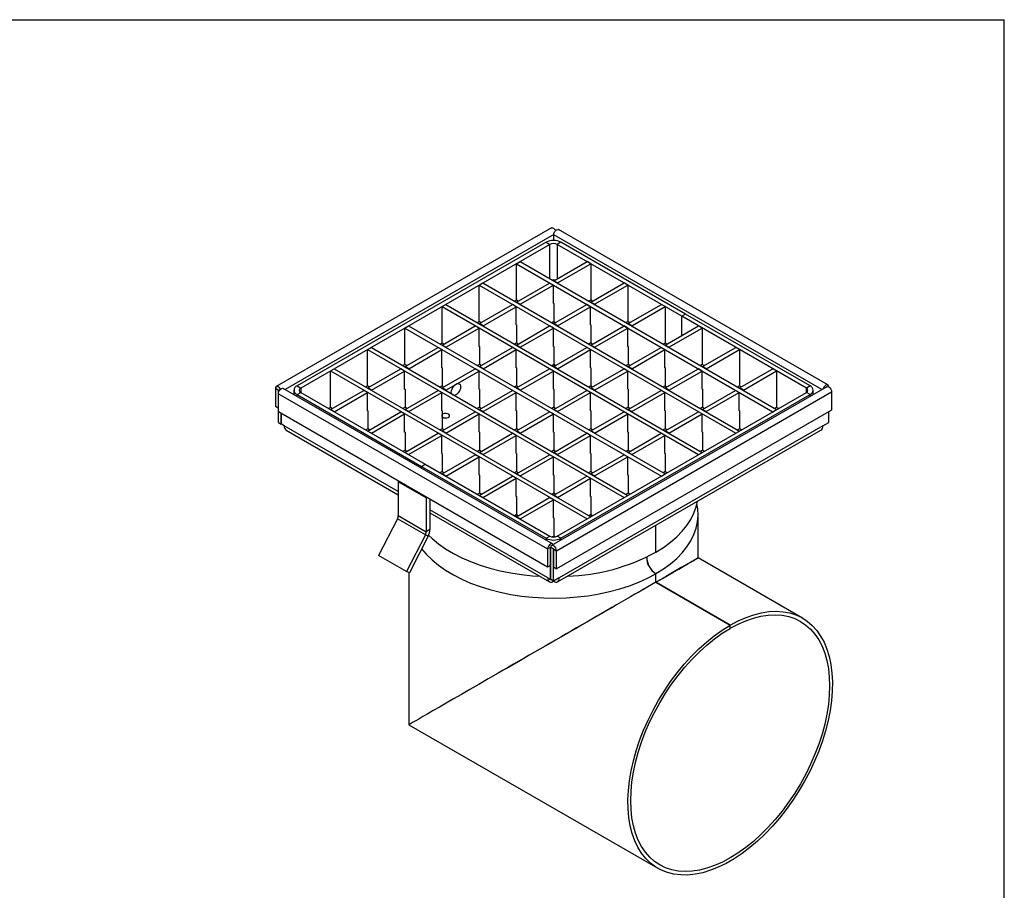
# Model space of a CAD drawing. Units: millimetres. Extents: x 8 to 421, y 1 to 312.
# Drawn here: x 228 to 415, y 126 to 292 of the extents above; entities that cross this region are included whole.
import ezdxf

# ---------------------------------------------------------------- set-up
doc = ezdxf.new("R2010")
doc.units = ezdxf.units.MM

msp = doc.modelspace()

# ---------------------------------------------------------------- linework, layer by layer
at = {"color": 7, "linetype": 'Continuous', "lineweight": 25}
for p, q in [((20, 292), (415, 292)), ((415, 5), (415, 292)), ((328.8691, 252.3747), (276.5432, 222.1676)), ((329.3096, 249.9903), (329.3096, 251.0606)), ((381.4396, 222.4942), (330.2451, 252.0482)), ((327.86, 249.6523), (280.4839, 222.3026)), ((328.5671, 249.2441), (281.191, 221.8944)), ((327.86, 249.6523), (328.5671, 249.2441)), ((330.6884, 249.6523), (329.9813, 249.2441)), ((353.6694, 235.5693), (329.9813, 249.2441)), ((354.3765, 235.9775), (330.6884, 249.6523)), ((322.2032, 245.5703), (322.9103, 245.9785)), ((322.2032, 245.5703), (370.9935, 217.4042)), ((322.2032, 238.6297), (322.2032, 245.5703)), ((322.9103, 245.9785), (371.7006, 217.8124)), ((329.3096, 242.325), (335.6382, 245.9785)), ((330.0167, 241.9168), (336.3453, 245.5703)), ((336.3453, 245.5703), (335.6382, 245.9785)), ((336.3453, 245.5703), (336.3453, 238.6297)), ((315.1321, 241.4882), (315.8392, 241.8964)), ((315.8392, 241.8964), (364.6296, 213.7304)), ((322.2385, 238.243), (328.5318, 241.876)), ((329.2389, 241.4678), (328.5318, 241.876)), ((330.0167, 241.9168), (329.3096, 242.325)), ((329.3096, 242.325), (329.3096, 242.2842)), ((330.0167, 241.9168), (330.0167, 241.876)), ((336.3807, 238.243), (342.7093, 241.8964)), ((343.4164, 241.4882), (342.7093, 241.8964)), ((315.1321, 241.4882), (363.9225, 213.3222)), ((315.1321, 234.5476), (315.1321, 241.4882)), ((322.9456, 237.8348), (329.2389, 241.4678)), ((329.2389, 237.9975), (329.2389, 241.4678)), ((337.0878, 237.8348), (343.4164, 241.4882)), ((343.4164, 241.4882), (343.4164, 234.5476)), ((308.061, 237.4062), (308.7681, 237.8144)), ((308.7681, 237.8144), (357.5585, 209.6483)), ((322.2032, 238.6297), (321.8506, 238.4261)), ((322.5557, 238.4261), (322.2032, 238.6297)), ((322.9456, 237.8348), (322.2385, 238.243)), ((322.2385, 238.243), (322.2385, 238.2022)), ((322.9456, 237.8348), (322.9456, 237.794)), ((329.2389, 238.0383), (329.3096, 237.9975)), ((329.2742, 238.0179), (329.2389, 237.9975)), ((329.3096, 237.9975), (329.3096, 234.5272)), ((336.3453, 238.6297), (335.9927, 238.4261)), ((336.6979, 238.4261), (336.3453, 238.6297)), ((337.0878, 237.8348), (336.3807, 238.243)), ((336.3807, 238.243), (336.3807, 238.2022)), ((337.0878, 237.8348), (337.0878, 237.794)), ((343.4517, 234.161), (349.7803, 237.8144)), ((350.4874, 237.4062), (349.7803, 237.8144)), ((308.061, 237.4062), (356.8514, 209.2401)), ((308.061, 230.4656), (308.061, 237.4062)), ((315.1675, 234.161), (321.4607, 237.794)), ((315.8746, 233.7528), (322.1678, 237.3858)), ((322.1678, 237.3858), (321.4607, 237.794)), ((322.1678, 233.9155), (322.1678, 237.3858)), ((329.3096, 234.161), (335.6028, 237.794)), ((330.0167, 233.7528), (336.3099, 237.3858)), ((336.3099, 237.3858), (335.6028, 237.794)), ((336.3099, 233.9155), (336.3099, 237.3858)), ((344.1588, 233.7528), (350.4874, 237.4062)), ((350.4874, 237.4062), (350.4874, 230.4656)), ((354.3765, 235.9775), (353.6694, 235.5693)), ((378.0646, 222.3026), (354.3765, 235.9775)), ((315.1321, 234.5476), (314.7795, 234.3441)), ((315.4847, 234.3441), (315.1321, 234.5476)), ((315.8746, 233.7528), (315.1675, 234.161)), ((315.1675, 234.161), (315.1675, 234.1201)), ((329.3096, 234.568), (328.9217, 234.3441)), ((329.6268, 234.3441), (329.3096, 234.5272)), ((330.0167, 233.7528), (329.3096, 234.161)), ((329.3096, 234.161), (329.3096, 234.1201)), ((343.4164, 234.5476), (343.0638, 234.3441)), ((343.7689, 234.3441), (343.4164, 234.5476)), ((344.1588, 233.7528), (343.4517, 234.161)), ((343.4517, 234.161), (343.4517, 234.1201)), ((377.3575, 221.8944), (353.6694, 235.5693)), ((353.6694, 231.8954), (353.6694, 235.5693)), ((300.99, 233.3242), (301.6971, 233.7324)), ((300.99, 226.3836), (300.99, 233.3242)), ((300.99, 233.3242), (349.7803, 205.1581)), ((301.6971, 233.7324), (350.4874, 205.5663)), ((308.0964, 230.0789), (314.3896, 233.7119)), ((308.8035, 229.6707), (315.0967, 233.3037)), ((315.0967, 233.3037), (314.3896, 233.7119)), ((315.0967, 229.8334), (315.0967, 233.3037)), ((315.8746, 233.7528), (315.8746, 233.7119)), ((322.1678, 233.9563), (322.2385, 233.9155)), ((322.2032, 233.9359), (322.1678, 233.9155)), ((322.2385, 233.9155), (322.2385, 230.4452)), ((322.2385, 230.0789), (328.5318, 233.7119)), ((322.9456, 229.6707), (329.2389, 233.3037)), ((329.2389, 233.3037), (328.5318, 233.7119)), ((329.2389, 229.8334), (329.2389, 233.3037)), ((330.0167, 233.7528), (330.0167, 233.7119)), ((336.3099, 233.9563), (336.3807, 233.9155)), ((336.3453, 233.9359), (336.3099, 233.9155)), ((336.3807, 233.9155), (336.3807, 230.4452)), ((336.3807, 230.0789), (342.6739, 233.7119)), ((337.0878, 229.6707), (343.381, 233.3037)), ((343.381, 233.3037), (342.6739, 233.7119)), ((343.381, 229.8334), (343.381, 233.3037)), ((344.1588, 233.7528), (344.1588, 233.7119)), ((350.5228, 230.0789), (356.8514, 233.7324)), ((351.2299, 229.6707), (357.5585, 233.3242)), ((357.5585, 233.3242), (356.8514, 233.7324)), ((357.5585, 233.3242), (357.5585, 226.3836)), ((308.061, 230.4656), (307.7085, 230.2621)), ((308.4136, 230.2621), (308.061, 230.4656)), ((322.2385, 230.486), (321.8506, 230.2621)), ((322.5557, 230.2621), (322.2385, 230.4452)), ((336.3807, 230.486), (335.9927, 230.2621)), ((336.6979, 230.2621), (336.3807, 230.4452)), ((350.4874, 230.4656), (350.1349, 230.2621)), ((350.84, 230.2621), (350.4874, 230.4656)), ((293.9189, 229.2421), (294.626, 229.6503)), ((293.9189, 229.2421), (342.7093, 201.076)), ((293.9189, 222.3015), (293.9189, 229.2421)), ((294.626, 229.6503), (343.4164, 201.4842)), ((301.0253, 225.9969), (307.3186, 229.6299)), ((301.7324, 225.5887), (308.0257, 229.2217)), ((308.0257, 229.2217), (307.3186, 229.6299)), ((308.0257, 225.7514), (308.0257, 229.2217)), ((308.8035, 229.6707), (308.0964, 230.0789)), ((308.0964, 230.0789), (308.0964, 230.0381)), ((308.8035, 229.6707), (308.8035, 229.6299)), ((315.0967, 229.8743), (315.1675, 229.8334)), ((315.1321, 229.8539), (315.0967, 229.8334)), ((315.1675, 229.8334), (315.1675, 226.3631)), ((315.1675, 225.9969), (321.4607, 229.6299)), ((315.8746, 225.5887), (322.1678, 229.2217)), ((322.1678, 229.2217), (321.4607, 229.6299)), ((322.1678, 225.7514), (322.1678, 229.2217)), ((322.9456, 229.6707), (322.2385, 230.0789)), ((322.2385, 230.0789), (322.2385, 230.0381)), ((322.9456, 229.6707), (322.9456, 229.6299)), ((329.2389, 229.8743), (329.3096, 229.8334)), ((329.2742, 229.8539), (329.2389, 229.8334)), ((329.3096, 229.8334), (329.3096, 226.3631)), ((329.3096, 225.9969), (335.6028, 229.6299)), ((330.0167, 225.5887), (336.3099, 229.2217)), ((336.3099, 229.2217), (335.6028, 229.6299)), ((336.3099, 225.7514), (336.3099, 229.2217)), ((337.0878, 229.6707), (336.3807, 230.0789)), ((336.3807, 230.0789), (336.3807, 230.0381)), ((337.0878, 229.6707), (337.0878, 229.6299)), ((343.381, 229.8743), (343.4517, 229.8334)), ((343.4164, 229.8539), (343.381, 229.8334)), ((343.4517, 229.8334), (343.4517, 226.3631)), ((343.4517, 225.9969), (349.745, 229.6299)), ((344.1588, 225.5887), (350.4521, 229.2217)), ((350.4521, 229.2217), (349.745, 229.6299)), ((350.4521, 225.7514), (350.4521, 229.2217)), ((351.2299, 229.6707), (350.5228, 230.0789)), ((350.5228, 230.0789), (350.5228, 230.0381)), ((351.2299, 229.6707), (351.2299, 229.6299)), ((357.5939, 225.9969), (363.9225, 229.6503)), ((358.301, 225.5887), (364.6296, 229.2421)), ((364.6296, 229.2421), (363.9225, 229.6503)), ((364.6296, 229.2421), (364.6296, 222.3015)), ((286.8478, 225.1601), (287.5549, 225.5683)), ((286.8478, 218.2195), (286.8478, 225.1601)), ((286.8478, 225.1601), (335.6382, 196.994)), ((287.5549, 225.5683), (336.3453, 197.4022)), ((293.9542, 221.9148), (300.2475, 225.5479)), ((294.6614, 221.5066), (300.9546, 225.1397)), ((300.9546, 225.1397), (300.2475, 225.5479)), ((300.99, 226.3836), (300.6374, 226.18)), ((300.9546, 221.6694), (300.9546, 225.1397)), ((301.3425, 226.18), (300.99, 226.3836)), ((301.7324, 225.5887), (301.0253, 225.9969)), ((301.0253, 225.9969), (301.0253, 225.9561)), ((301.7324, 225.5887), (301.7324, 225.5479)), ((308.0257, 225.7922), (308.0964, 225.7514)), ((308.061, 225.7718), (308.0257, 225.7514)), ((308.0964, 225.7514), (308.0964, 222.2811)), ((308.0964, 221.9148), (314.3896, 225.5479)), ((308.8035, 221.5066), (315.0967, 225.1397)), ((315.0967, 225.1397), (314.3896, 225.5479)), ((315.1675, 226.404), (314.7795, 226.18)), ((315.0967, 221.6694), (315.0967, 225.1397)), ((315.4847, 226.18), (315.1675, 226.3631)), ((315.8746, 225.5887), (315.1675, 225.9969)), ((315.1675, 225.9969), (315.1675, 225.9561)), ((315.8746, 225.5887), (315.8746, 225.5479)), ((322.1678, 225.7922), (322.2385, 225.7514)), ((322.2032, 225.7718), (322.1678, 225.7514)), ((322.2385, 225.7514), (322.2385, 222.2811)), ((322.2385, 221.9148), (328.5318, 225.5479)), ((322.9456, 221.5066), (329.2389, 225.1397)), ((329.2389, 225.1397), (328.5318, 225.5479)), ((329.3096, 226.404), (328.9217, 226.18)), ((329.4542, 226.0804), (329.0942, 226.0804)), ((329.2389, 221.6694), (329.2389, 225.1397)), ((329.6268, 226.18), (329.3096, 226.3631)), ((330.0167, 225.5887), (329.3096, 225.9969)), ((329.3096, 225.9969), (329.3096, 225.9561)), ((330.0167, 225.5887), (330.0167, 225.5479)), ((336.3099, 225.7922), (336.3807, 225.7514)), ((336.3453, 225.7718), (336.3099, 225.7514)), ((336.3807, 225.7514), (336.3807, 222.2811)), ((336.3807, 221.9148), (342.6739, 225.5479)), ((337.0878, 221.5066), (343.381, 225.1397)), ((343.381, 225.1397), (342.6739, 225.5479)), ((343.4517, 226.404), (343.0638, 226.18)), ((343.381, 221.6694), (343.381, 225.1397)), ((343.7689, 226.18), (343.4517, 226.3631)), ((344.1588, 225.5887), (343.4517, 225.9969)), ((343.4517, 225.9969), (343.4517, 225.9561)), ((344.1588, 225.5887), (344.1588, 225.5479)), ((350.4521, 225.7922), (350.5228, 225.7514)), ((350.4874, 225.7718), (350.4521, 225.7514)), ((350.5228, 225.7514), (350.5228, 222.2811)), ((350.5228, 221.9148), (356.816, 225.5479)), ((351.2299, 221.5066), (357.5231, 225.1397)), ((357.5231, 225.1397), (356.816, 225.5479)), ((357.5585, 226.3836), (357.2059, 226.18)), ((357.5231, 221.6694), (357.5231, 225.1397)), ((357.9111, 226.18), (357.5585, 226.3836)), ((358.301, 225.5887), (357.5939, 225.9969)), ((357.5939, 225.9969), (357.5939, 225.9561)), ((358.301, 225.5887), (358.301, 225.5479)), ((364.6649, 221.9148), (370.9935, 225.5683)), ((365.372, 221.5066), (371.7006, 225.1601)), ((371.7006, 225.1601), (370.9935, 225.5683)), ((371.7006, 225.1601), (371.7006, 218.2195)), ((276.913, 221.5066), (276.3826, 221.8128)), ((276.3826, 221.8128), (276.3826, 218.3629)), ((276.913, 221.5066), (276.913, 218.0568)), ((276.9483, 220.8331), (276.9483, 221.4862)), ((329.0783, 192.2667), (277.8838, 221.8207)), ((279.8981, 221.4862), (279.8981, 220.6578)), ((280.4839, 222.3026), (281.191, 221.8944)), ((280.4839, 220.6698), (281.191, 221.078)), ((281.191, 221.078), (304.879, 207.4032)), ((286.8478, 217.8124), (293.1764, 221.4658)), ((287.5549, 217.4042), (293.8835, 221.0576)), ((293.8835, 221.0576), (293.1764, 221.4658)), ((293.9189, 222.3015), (293.5663, 222.098)), ((293.8835, 217.5873), (293.8835, 221.0576)), ((294.2715, 222.098), (293.9189, 222.3015)), ((294.6614, 221.5066), (293.9542, 221.9148)), ((293.9542, 221.9148), (293.9542, 221.874)), ((294.6614, 221.5066), (294.6614, 221.4658)), ((300.9546, 221.7102), (301.0253, 221.6694)), ((300.99, 221.6898), (300.9546, 221.6694)), ((301.0253, 221.6694), (301.0253, 218.1991)), ((301.0253, 217.8328), (307.3186, 221.4658)), ((301.7324, 217.4246), (308.0257, 221.0576)), ((308.0257, 221.0576), (307.3186, 221.4658)), ((308.0964, 222.3219), (307.7085, 222.098)), ((308.0257, 217.5873), (308.0257, 221.0576)), ((308.4136, 222.098), (308.0964, 222.2811)), ((308.8035, 221.5066), (308.0964, 221.9148)), ((308.0964, 221.9148), (308.0964, 221.874)), ((308.8035, 221.5066), (308.8035, 221.4658)), ((315.0967, 221.7102), (315.1675, 221.6694)), ((315.1321, 221.6898), (315.0967, 221.6694)), ((315.1675, 221.6694), (315.1675, 218.1991)), ((315.1675, 217.8328), (321.4607, 221.4658)), ((315.8746, 217.4246), (322.1678, 221.0576)), ((322.1678, 221.0576), (321.4607, 221.4658)), ((322.2385, 222.3219), (321.8506, 222.098)), ((322.1678, 217.5873), (322.1678, 221.0576)), ((322.5557, 222.098), (322.2385, 222.2811)), ((322.9456, 221.5066), (322.2385, 221.9148)), ((322.2385, 221.9148), (322.2385, 221.874)), ((322.9456, 221.5066), (322.9456, 221.4658)), ((381.2303, 222.1472), (328.9044, 191.9401)), ((329.2389, 221.7102), (329.3096, 221.6694)), ((329.2742, 221.6898), (329.2389, 221.6694)), ((329.3096, 221.6694), (329.3096, 218.1991)), ((329.3096, 217.8328), (335.6028, 221.4658)), ((329.8399, 190.9526), (382.1658, 221.1597)), ((329.9813, 193.7284), (377.3575, 221.078)), ((330.0167, 217.4246), (336.3099, 221.0576)), ((336.3099, 221.0576), (335.6028, 221.4658)), ((336.3807, 222.3219), (335.9927, 222.098)), ((336.3099, 217.5873), (336.3099, 221.0576)), ((336.6979, 222.098), (336.3807, 222.2811)), ((337.0878, 221.5066), (336.3807, 221.9148)), ((336.3807, 221.9148), (336.3807, 221.874)), ((337.0878, 221.5066), (337.0878, 221.4658)), ((343.381, 221.7102), (343.4517, 221.6694)), ((343.4164, 221.6898), (343.381, 221.6694)), ((343.4517, 221.6694), (343.4517, 218.1991)), ((343.4517, 217.8328), (349.745, 221.4658)), ((344.1588, 217.4246), (350.4521, 221.0576)), ((350.4521, 221.0576), (349.745, 221.4658)), ((350.5228, 222.3219), (350.1349, 222.098)), ((350.4521, 217.5873), (350.4521, 221.0576)), ((350.84, 222.098), (350.5228, 222.2811)), ((351.2299, 221.5066), (350.5228, 221.9148)), ((350.5228, 221.9148), (350.5228, 221.874)), ((351.2299, 221.5066), (351.2299, 221.4658)), ((357.5231, 221.7102), (357.5939, 221.6694)), ((357.5585, 221.6898), (357.5231, 221.6694)), ((357.5939, 221.6694), (357.5939, 218.1991)), ((357.5939, 217.8328), (363.8871, 221.4658)), ((358.301, 217.4246), (364.5942, 221.0576)), ((364.5942, 221.0576), (363.8871, 221.4658)), ((364.6296, 222.3015), (364.277, 222.098)), ((364.5942, 217.5873), (364.5942, 221.0576)), ((364.9821, 222.098), (364.6296, 222.3015)), ((365.372, 221.5066), (364.6649, 221.9148)), ((364.6649, 221.9148), (364.6649, 221.874)), ((365.372, 221.5066), (365.372, 221.4658)), ((378.0646, 222.3026), (377.3575, 221.8944)), ((378.0646, 220.6698), (377.3575, 221.078)), ((378.6504, 220.6578), (378.6504, 221.4862)), ((381.6001, 222.1187), (381.6001, 222.1394)), ((382.1658, 221.1597), (382.1658, 217.7098)), ((276.9483, 220.8331), (328.1429, 191.2791)), ((276.9483, 217.3832), (276.9483, 220.8331)), ((280.4839, 220.6698), (304.1719, 206.995)), ((330.6884, 193.3202), (378.0646, 220.6698)), ((276.913, 218.0568), (276.3826, 218.3629)), ((276.913, 218.0568), (276.9483, 218.0772)), ((328.1429, 187.8292), (276.9483, 217.3832)), ((276.9483, 215.3622), (276.9483, 217.3832)), ((286.8478, 218.2195), (286.4952, 218.0159)), ((287.2004, 218.0159), (286.8478, 218.2195)), ((287.5549, 217.4042), (286.8478, 217.8124)), ((293.8835, 217.6281), (293.9542, 217.5873)), ((293.9189, 217.6077), (293.8835, 217.5873)), ((293.9189, 213.7304), (300.2475, 217.3838)), ((293.9542, 217.5873), (293.9542, 214.117)), ((300.9546, 216.9756), (300.2475, 217.3838)), ((301.0253, 218.2399), (300.6374, 218.0159)), ((301.3425, 218.0159), (301.0253, 218.1991)), ((301.7324, 217.4246), (301.0253, 217.8328)), ((301.0253, 217.8328), (301.0253, 217.792)), ((301.7324, 217.4246), (301.7324, 217.3838)), ((308.0257, 217.6281), (308.0964, 217.5873)), ((308.061, 217.6077), (308.0257, 217.5873)), ((308.0964, 217.5873), (308.0964, 214.117)), ((308.0964, 213.7508), (314.3896, 217.3838)), ((315.0967, 216.9756), (314.3896, 217.3838)), ((315.1675, 218.2399), (314.7795, 218.0159)), ((315.4847, 218.0159), (315.1675, 218.1991)), ((315.8746, 217.4246), (315.1675, 217.8328)), ((315.1675, 217.8328), (315.1675, 217.792)), ((315.8746, 217.4246), (315.8746, 217.3838)), ((322.1678, 217.6281), (322.2385, 217.5873)), ((322.2032, 217.6077), (322.1678, 217.5873)), ((322.2385, 217.5873), (322.2385, 214.117)), ((322.2385, 213.7508), (328.5318, 217.3838)), ((329.2389, 216.9756), (328.5318, 217.3838)), ((329.3096, 218.2399), (328.9217, 218.0159)), ((329.6268, 218.0159), (329.3096, 218.1991)), ((330.0167, 217.4246), (329.3096, 217.8328)), ((329.3096, 217.8328), (329.3096, 217.792)), ((382.1658, 217.7098), (329.8399, 187.5027)), ((330.0167, 217.4246), (330.0167, 217.3838)), ((336.3099, 217.6281), (336.3807, 217.5873)), ((336.3453, 217.6077), (336.3099, 217.5873)), ((336.3807, 217.5873), (336.3807, 214.117)), ((336.3807, 213.7508), (342.6739, 217.3838)), ((343.381, 216.9756), (342.6739, 217.3838)), ((343.4517, 218.2399), (343.0638, 218.0159)), ((343.7689, 218.0159), (343.4517, 218.1991)), ((344.1588, 217.4246), (343.4517, 217.8328)), ((343.4517, 217.8328), (343.4517, 217.792)), ((344.1588, 217.4246), (344.1588, 217.3838)), ((350.4521, 217.6281), (350.5228, 217.5873)), ((350.4874, 217.6077), (350.4521, 217.5873)), ((350.5228, 217.5873), (350.5228, 214.117)), ((350.5228, 213.7508), (356.816, 217.3838)), ((357.5231, 216.9756), (356.816, 217.3838)), ((357.5939, 218.2399), (357.2059, 218.0159)), ((357.9111, 218.0159), (357.5939, 218.1991)), ((358.301, 217.4246), (357.5939, 217.8328)), ((357.5939, 217.8328), (357.5939, 217.792)), ((358.301, 217.4246), (358.301, 217.3838)), ((364.5942, 217.6281), (364.6649, 217.5873)), ((364.6296, 217.6077), (364.5942, 217.5873)), ((364.6649, 217.5873), (364.6649, 214.117)), ((370.9935, 217.4042), (371.7006, 217.8124)), ((371.7006, 218.2195), (371.3481, 218.0159)), ((372.0532, 218.0159), (371.7006, 218.2195)), ((381.6001, 215.3622), (381.6001, 217.3832)), ((276.9483, 215.3622), (277.4787, 215.056)), ((277.4787, 215.056), (277.4787, 217.0771)), ((277.514, 215.0356), (277.514, 217.0567)), ((294.626, 213.3222), (300.9546, 216.9756)), ((300.9546, 213.5053), (300.9546, 216.9756)), ((308.8035, 213.3426), (315.0967, 216.9756)), ((315.0967, 213.5053), (315.0967, 216.9756)), ((322.9456, 213.3426), (329.2389, 216.9756)), ((329.2389, 213.5053), (329.2389, 216.9756)), ((337.0878, 213.3426), (343.381, 216.9756)), ((343.381, 213.5053), (343.381, 216.9756)), ((351.2299, 213.3426), (357.5231, 216.9756)), ((357.5231, 213.5053), (357.5231, 216.9756)), ((380.5145, 214.7354), (381.6001, 215.3622)), ((277.514, 215.0764), (277.4787, 215.056)), ((278.034, 214.7354), (277.514, 215.0356)), ((278.441, 213.9085), (299.7525, 201.6056)), ((293.9542, 214.1578), (293.5663, 213.9339)), ((294.626, 213.3222), (293.9189, 213.7304)), ((294.2715, 213.9339), (293.9542, 214.117)), ((300.9546, 213.5461), (301.0253, 213.5053)), ((300.99, 213.5257), (300.9546, 213.5053)), ((301.0253, 213.5053), (301.0253, 210.035)), ((308.0964, 214.1578), (307.7085, 213.9339)), ((308.4136, 213.9339), (308.0964, 214.117)), ((308.8035, 213.3426), (308.0964, 213.7508)), ((308.0964, 213.7508), (308.0964, 213.7099)), ((315.0967, 213.5461), (315.1675, 213.5053)), ((315.1321, 213.5257), (315.0967, 213.5053)), ((315.1675, 213.5053), (315.1675, 210.035)), ((322.2385, 214.1578), (321.8506, 213.9339)), ((322.5557, 213.9339), (322.2385, 214.117)), ((322.9456, 213.3426), (322.2385, 213.7508)), ((322.2385, 213.7508), (322.2385, 213.7099)), ((329.2389, 213.5461), (329.3096, 213.5053)), ((329.2742, 213.5257), (329.2389, 213.5053)), ((329.3096, 213.5053), (329.3096, 210.035)), ((330.0418, 185.0063), (380.1075, 213.9085)), ((380.5145, 214.7354), (330.3599, 185.7818)), ((336.3807, 214.1578), (335.9927, 213.9339)), ((336.6979, 213.9339), (336.3807, 214.117)), ((337.0878, 213.3426), (336.3807, 213.7508)), ((336.3807, 213.7508), (336.3807, 213.7099)), ((343.381, 213.5461), (343.4517, 213.5053)), ((343.4164, 213.5257), (343.381, 213.5053)), ((343.4517, 213.5053), (343.4517, 210.035)), ((350.5228, 214.1578), (350.1349, 213.9339)), ((350.84, 213.9339), (350.5228, 214.117)), ((351.2299, 213.3426), (350.5228, 213.7508)), ((350.5228, 213.7508), (350.5228, 213.7099)), ((357.5231, 213.5461), (357.5939, 213.5053)), ((357.5585, 213.5257), (357.5231, 213.5053)), ((357.5939, 213.5053), (357.5939, 210.035)), ((363.9225, 213.3222), (364.6296, 213.7304)), ((364.6649, 214.1578), (364.277, 213.9339)), ((364.9821, 213.9339), (364.6649, 214.117)), ((300.99, 209.6483), (307.3186, 213.3017)), ((301.6971, 209.2401), (308.0257, 212.8935)), ((308.0257, 212.8935), (307.3186, 213.3017)), ((308.0257, 209.4232), (308.0257, 212.8935)), ((308.8035, 213.3426), (308.8035, 213.3017)), ((315.1675, 209.6687), (321.4607, 213.3017)), ((315.8746, 209.2605), (322.1678, 212.8935)), ((322.1678, 212.8935), (321.4607, 213.3017)), ((322.1678, 209.4232), (322.1678, 212.8935)), ((322.9456, 213.3426), (322.9456, 213.3017)), ((329.3096, 209.6687), (335.6028, 213.3017)), ((330.0167, 209.2605), (336.3099, 212.8935)), ((336.3099, 212.8935), (335.6028, 213.3017)), ((336.3099, 209.4232), (336.3099, 212.8935)), ((337.0878, 213.3426), (337.0878, 213.3017)), ((343.4517, 209.6687), (349.745, 213.3017)), ((344.1588, 209.2605), (350.4521, 212.8935)), ((350.4521, 212.8935), (349.745, 213.3017)), ((350.4521, 209.4232), (350.4521, 212.8935)), ((351.2299, 213.3426), (351.2299, 213.3017)), ((301.0253, 210.0758), (300.6374, 209.8519)), ((301.3425, 209.8519), (301.0253, 210.035)), ((315.1675, 210.0758), (314.7795, 209.8519)), ((315.4847, 209.8519), (315.1675, 210.035)), ((329.3096, 210.0758), (328.9217, 209.8519)), ((329.6268, 209.8519), (329.3096, 210.035)), ((343.4517, 210.0758), (343.0638, 209.8519)), ((343.7689, 209.8519), (343.4517, 210.035)), ((357.5939, 210.0758), (357.2059, 209.8519)), ((357.9111, 209.8519), (357.5939, 210.035)), ((301.6971, 209.2401), (300.99, 209.6483)), ((308.0257, 209.4641), (308.0964, 209.4232)), ((308.061, 209.4436), (308.0257, 209.4232)), ((308.061, 205.5663), (314.3896, 209.2197)), ((308.0964, 209.4232), (308.0964, 205.9529)), ((308.7681, 205.1581), (315.0967, 208.8115)), ((315.0967, 208.8115), (314.3896, 209.2197)), ((315.0967, 205.3412), (315.0967, 208.8115)), ((315.8746, 209.2605), (315.1675, 209.6687)), ((315.1675, 209.6687), (315.1675, 209.6279)), ((315.8746, 209.2605), (315.8746, 209.2197)), ((322.1678, 209.4641), (322.2385, 209.4232)), ((322.2032, 209.4436), (322.1678, 209.4232)), ((322.2385, 209.4232), (322.2385, 205.9529)), ((322.2385, 205.5867), (328.5318, 209.2197)), ((322.9456, 205.1785), (329.2389, 208.8115)), ((329.2389, 208.8115), (328.5318, 209.2197)), ((329.2389, 205.3412), (329.2389, 208.8115)), ((330.0167, 209.2605), (329.3096, 209.6687)), ((329.3096, 209.6687), (329.3096, 209.6279)), ((330.0167, 209.2605), (330.0167, 209.2197)), ((336.3099, 209.4641), (336.3807, 209.4232)), ((336.3453, 209.4436), (336.3099, 209.4232)), ((336.3807, 209.4232), (336.3807, 205.9529)), ((336.3807, 205.5867), (342.6739, 209.2197)), ((337.0878, 205.1785), (343.381, 208.8115)), ((343.381, 208.8115), (342.6739, 209.2197)), ((343.381, 205.3412), (343.381, 208.8115)), ((344.1588, 209.2605), (343.4517, 209.6687)), ((343.4517, 209.6687), (343.4517, 209.6279)), ((344.1588, 209.2605), (344.1588, 209.2197)), ((350.4521, 209.4641), (350.5228, 209.4232)), ((350.4874, 209.4436), (350.4521, 209.4232)), ((350.5228, 209.4232), (350.5228, 205.9529)), ((356.8514, 209.2401), (357.5585, 209.6483)), ((304.1719, 206.995), (304.879, 207.4032)), ((304.1719, 206.995), (327.86, 193.3202)), ((304.1719, 206.6448), (304.1719, 206.995)), ((304.879, 207.4032), (328.5671, 193.7284)), ((308.0964, 205.9938), (307.7085, 205.7698)), ((322.2385, 205.9938), (321.8506, 205.7698)), ((336.3807, 205.9938), (335.9927, 205.7698)), ((350.5228, 205.9938), (350.1349, 205.7698)), ((299.8939, 204.137), (299.7525, 204.0554)), ((308.7681, 205.1581), (308.061, 205.5663)), ((308.4136, 205.7698), (308.0964, 205.9529)), ((315.0967, 205.382), (315.1675, 205.3412)), ((315.1321, 205.3616), (315.0967, 205.3412)), ((315.1321, 201.4842), (321.4607, 205.1377)), ((315.1675, 205.3412), (315.1675, 201.8709)), ((315.8392, 201.076), (322.1678, 204.7295)), ((322.1678, 204.7295), (321.4607, 205.1377)), ((322.1678, 201.2592), (322.1678, 204.7295)), ((322.5557, 205.7698), (322.2385, 205.9529)), ((322.9456, 205.1785), (322.2385, 205.5867)), ((322.2385, 205.5867), (322.2385, 205.5459)), ((322.9456, 205.1785), (322.9456, 205.1377)), ((329.2389, 205.382), (329.3096, 205.3412)), ((329.2742, 205.3616), (329.2389, 205.3412)), ((329.3096, 205.3412), (329.3096, 201.8709)), ((329.3096, 201.5046), (335.6028, 205.1377)), ((330.0167, 201.0964), (336.3099, 204.7295)), ((336.3099, 204.7295), (335.6028, 205.1377)), ((336.3099, 201.2592), (336.3099, 204.7295)), ((336.6979, 205.7698), (336.3807, 205.9529)), ((337.0878, 205.1785), (336.3807, 205.5867)), ((336.3807, 205.5867), (336.3807, 205.5459)), ((337.0878, 205.1785), (337.0878, 205.1377)), ((343.381, 205.382), (343.4517, 205.3412)), ((343.4164, 205.3616), (343.381, 205.3412)), ((343.4517, 205.3412), (343.4517, 201.8709)), ((349.7803, 205.1581), (350.4874, 205.5663)), ((350.84, 205.7698), (350.5228, 205.9529)), ((305.0558, 200.9938), (299.7525, 204.0554)), ((299.7525, 204.0554), (299.7525, 197.6349)), ((305.1972, 201.0755), (305.0558, 200.9938)), ((305.0558, 200.9938), (305.0558, 194.5733)), ((305.7629, 200.7489), (305.7629, 194.9815)), ((315.1675, 201.9117), (314.7795, 201.6878)), ((315.8392, 201.076), (315.1321, 201.4842)), ((315.4847, 201.6878), (315.1675, 201.8709)), ((322.1678, 201.3), (322.2385, 201.2592)), ((322.2032, 201.2796), (322.1678, 201.2592)), ((322.2032, 197.4022), (328.5318, 201.0556)), ((322.2385, 201.2592), (322.2385, 197.7889)), ((322.9103, 196.994), (329.2389, 200.6474)), ((329.2389, 200.6474), (328.5318, 201.0556)), ((329.3096, 201.9117), (328.9217, 201.6878)), ((329.2389, 197.1771), (329.2389, 200.6474)), ((329.6268, 201.6878), (329.3096, 201.8709)), ((330.0167, 201.0964), (329.3096, 201.5046)), ((329.3096, 201.5046), (329.3096, 201.4638)), ((330.0167, 201.0964), (330.0167, 201.0556)), ((336.3099, 201.3), (336.3807, 201.2592)), ((336.3453, 201.2796), (336.3099, 201.2592)), ((336.3807, 201.2592), (336.3807, 197.7889)), ((342.7093, 201.076), (343.4164, 201.4842)), ((343.4517, 201.9117), (343.0638, 201.6878)), ((343.7689, 201.6878), (343.4517, 201.8709)), ((299.5871, 197.0145), (296.0132, 190.0329)), ((304.8904, 193.953), (299.5871, 197.0145)), ((299.7525, 197.6349), (305.0558, 194.5733)), ((305.7629, 198.1359), (328.5066, 185.0063)), ((322.2385, 197.8297), (321.8506, 197.6057)), ((322.3057, 197.4614), (322.1462, 197.4214)), ((322.9103, 196.994), (322.2032, 197.4022)), ((322.5557, 197.6057), (322.2385, 197.7889)), ((329.2389, 197.2179), (329.3096, 197.1771)), ((329.2742, 197.1975), (329.2389, 197.1771)), ((329.3096, 197.1771), (329.3096, 193.7068)), ((335.6382, 196.994), (336.3453, 197.4022)), ((336.3807, 197.8297), (335.9927, 197.6057)), ((336.6979, 197.6057), (336.3807, 197.7889)), ((356.7742, 189.5966), (356.7742, 197.8065)), ((305.7629, 194.9815), (305.0558, 194.5733)), ((348.7197, 190.6636), (348.7197, 195.7887)), ((348.7536, 190.6833), (348.7536, 195.8083)), ((304.8904, 193.953), (301.3165, 186.9714)), ((305.4321, 193.7408), (301.8582, 186.7592)), ((305.4321, 193.7408), (304.8904, 193.953)), ((327.86, 193.3202), (328.5671, 193.7284)), ((329.3096, 193.7476), (329.017, 193.5787)), ((329.5315, 193.5787), (329.3096, 193.7068)), ((330.6884, 193.3202), (329.9813, 193.7284)), ((328.6732, 191.5853), (328.1429, 191.2791)), ((328.1429, 191.2791), (328.1429, 187.8292)), ((328.6732, 191.5853), (328.6732, 188.1354)), ((328.7085, 185.4816), (328.7085, 191.6057)), ((329.2742, 191.2791), (328.7439, 191.5853)), ((328.7439, 185.4612), (328.7439, 191.5853)), ((329.2742, 185.1551), (329.2742, 191.2791)), ((329.3096, 191.2587), (329.8399, 190.9526)), ((329.3096, 187.8088), (329.3096, 191.2587)), ((301.3165, 186.9714), (296.0132, 190.0329)), ((329.8399, 187.5027), (329.8399, 190.9526)), ((376.6107, 178.1452), (356.7742, 189.5966)), ((328.6732, 188.1354), (328.1429, 187.8292)), ((329.3096, 187.8088), (329.8399, 187.5027)), ((301.8582, 186.7592), (301.3165, 186.9714)), ((301.7742, 186.7921), (301.7742, 157.8406)), ((328.1886, 185.7818), (328.7085, 185.4816)), ((328.7439, 185.502), (328.7085, 185.4816)), ((329.2742, 185.1551), (328.7439, 185.4612)), ((330.3599, 185.7818), (329.2742, 185.1551)), ((348.7197, 184.9479), (348.7197, 186.5809)), ((348.7536, 184.9674), (348.7536, 186.6005)), ((329.2742, 185.1548), (329.2742, 185.1551)), ((348.7015, 184.9374), (348.7378, 184.9583)), ((348.7197, 184.9479), (348.7015, 184.9374)), ((362.8436, 176.7733), (348.7015, 184.9374)), ((348.7378, 184.9583), (362.88, 176.7943)), ((362.8441, 176.1612), (362.8436, 176.7733)), ((362.8441, 176.202), (362.8795, 176.1816)), ((362.8795, 176.1816), (362.88, 176.7943)), ((301.7742, 157.8406), (349.1129, 130.5126))]:
    msp.add_line(p, q, dxfattribs=at)
at = {"color": 8, "linetype": 'Continuous', "lineweight": 25}
for p, q in [((329.3107, 251.1021), (278.236, 221.6173)), ((380.3124, 221.6173), (329.3096, 251.0606)), ((328.5671, 242.7128), (328.5671, 249.2441)), ((329.9813, 249.2441), (329.9813, 242.7128)), ((329.3311, 234.1734), (329.2174, 234.1734)), ((276.9307, 221.5168), (276.913, 221.5066)), ((276.9483, 221.4862), (277.1177, 221.3884)), ((281.191, 221.8944), (281.191, 221.078)), ((377.3575, 221.078), (377.3575, 221.8944)), ((381.5813, 222.1285), (381.6001, 222.1394)), ((280.4839, 220.3197), (280.4839, 220.6698)), ((378.0646, 220.6698), (378.0646, 220.3197)), ((299.7525, 202.1976), (278.034, 214.7354)), ((328.1886, 185.7818), (305.7629, 198.7279)), ((327.86, 193.3202), (327.86, 192.97)), ((330.6884, 192.97), (330.6884, 193.3202)), ((328.6909, 191.6159), (328.7085, 191.6057)), ((328.7451, 191.6268), (328.7085, 191.6057)), ((329.2742, 191.2791), (329.2919, 191.2893))]:
    msp.add_line(p, q, dxfattribs=at)
at = {"color": 7, "linetype": 'Continuous', "lineweight": 25, "flags": 128}
for points in [[(328.8691, 252.3747), (329.0468, 252.4093), (329.2566, 252.3364), (329.4663, 252.1671), (329.6441, 251.9273), (329.6758, 251.869)], [(329.3096, 251.0606), (329.3513, 251.3269), (329.4701, 251.6007), (329.6479, 251.8406), (329.8576, 252.0098), (330.0673, 252.0827), (330.2451, 252.0482)], [(277.3454, 221.6707), (277.3182, 221.7202), (277.1404, 221.96), (276.9307, 222.1293), (276.7209, 222.2022), (276.5432, 222.1676), (276.4244, 222.0309), (276.3826, 221.8128)], [(276.9483, 221.4862), (276.947, 221.4948), (276.9432, 221.5037), (276.9374, 221.5114), (276.9307, 221.5169), (276.9239, 221.5192), (276.9182, 221.5181), (276.9143, 221.5137), (276.913, 221.5066)], [(276.9483, 220.8331), (276.99, 221.0994), (277.1088, 221.3732), (277.2866, 221.613), (277.4963, 221.7823), (277.7061, 221.8552), (277.8838, 221.8207)], [(381.6001, 222.1394), (381.5584, 222.3574), (381.4396, 222.4942), (381.2618, 222.5287), (381.0521, 222.4558), (380.8424, 222.2866), (380.6646, 222.0468), (380.5458, 221.7729), (380.5387, 221.748)], [(381.2303, 222.1472), (381.4081, 222.1817), (381.6178, 222.1088), (381.8275, 221.9396), (382.0053, 221.6998), (382.1241, 221.4259), (382.1658, 221.1597)], [(348.7536, 190.6833), (350.1989, 191.5881), (351.5184, 192.5549), (352.7042, 193.5778), (353.7491, 194.6506), (354.647, 195.7669), (355.3923, 196.9201), (355.9807, 198.1031), (356.4085, 199.3089), (356.6472, 200.3652)], [(348.7536, 186.6005), (350.1989, 187.5054), (351.5184, 188.4722), (352.7042, 189.4951), (353.7491, 190.5679), (354.647, 191.6842), (355.3923, 192.8374), (355.9807, 194.0204), (356.4085, 195.2262), (356.6733, 196.4475), (356.7733, 197.6769), (356.7081, 198.9071), (356.5459, 199.8479)], [(305.509, 193.9013), (306.1603, 193.288), (307.384, 192.2801), (308.7393, 191.33), (310.2181, 190.4433), (311.8114, 189.6255), (313.5096, 188.8813), (315.3026, 188.2154), (317.1796, 187.6316), (319.1293, 187.1336), (321.14, 186.7242), (323.1996, 186.406), (325.2956, 186.1809), (326.6342, 186.0872)], [(304.1856, 191.3058), (305.0754, 190.2648), (306.1603, 189.2053), (307.384, 188.1974), (308.7393, 187.2473), (310.2181, 186.3606), (311.8114, 185.5428), (313.5096, 184.7986), (315.3026, 184.1327), (317.1796, 183.5489), (319.1293, 183.0509), (321.14, 182.6415), (323.1996, 182.3233), (325.2956, 182.0982), (327.4156, 181.9674), (329.5468, 181.9319), (331.6763, 181.9918), (333.7914, 182.1468), (335.8794, 182.3959), (337.9276, 182.7376), (339.9238, 183.1699), (341.856, 183.6901), (343.7126, 184.2953), (345.4824, 184.9816), (347.1548, 185.745), (348.7197, 186.5809)], [(329.2043, 192.1132), (329.1972, 192.1299), (329.0784, 192.2667), (328.9006, 192.3012), (328.6909, 192.2283), (328.4812, 192.0591), (328.3034, 191.8193), (328.1846, 191.5454), (328.1429, 191.2791)], [(328.7085, 191.6057), (328.7072, 191.6127), (328.7034, 191.6171), (328.6976, 191.6183), (328.6909, 191.6159), (328.6841, 191.6104), (328.6784, 191.6027), (328.6745, 191.5939), (328.6732, 191.5853)], [(329.8399, 190.9526), (329.7982, 191.2188), (329.6794, 191.4927), (329.5016, 191.7325), (329.2919, 191.9017), (329.0822, 191.9746), (328.9044, 191.9401), (328.7856, 191.8034), (328.7439, 191.5853)], [(329.3096, 191.2587), (329.3082, 191.2673), (329.3044, 191.2761), (329.2987, 191.2839), (329.2919, 191.2893), (329.2851, 191.2917), (329.2794, 191.2906), (329.2756, 191.2862), (329.2742, 191.2791)], [(348.7536, 184.9674), (349.9689, 185.669), (351.0975, 186.3205), (352.1346, 186.9192), (353.0758, 187.4625), (353.9173, 187.9482), (354.6555, 188.3742), (355.2872, 188.7389), (355.81, 189.0405), (356.2215, 189.2779), (356.52, 189.4501), (356.7043, 189.5564), (356.7736, 189.5963), (356.7742, 189.5966)], [(362.88, 176.7943), (364.3863, 177.5948), (365.8836, 178.2554), (367.3626, 178.7723), (368.8146, 179.1422), (370.2308, 179.363), (371.6027, 179.4333), (372.9221, 179.3527), (374.181, 179.1218), (375.3719, 178.7418), (376.4876, 178.215), (377.5214, 177.5447), (378.4671, 176.7349), (379.319, 175.7904), (380.0719, 174.7169), (380.7214, 173.5208), (381.2636, 172.2094), (381.6952, 170.7906), (382.0136, 169.2727), (382.2168, 167.6651), (382.3038, 165.9773), (382.2738, 164.2195), (382.1272, 162.4022), (381.8648, 160.5365), (381.4882, 158.6334), (380.9996, 156.7044), (380.402, 154.7612), (379.699, 152.8153), (378.8948, 150.8786), (377.9942, 148.9626), (377.0027, 147.0788), (375.9261, 145.2387), (374.7711, 143.4531), (373.5444, 141.7329), (372.2536, 140.0885), (370.9063, 138.5296), (369.5106, 137.0657), (368.075, 135.7056), (366.6081, 134.4574), (365.1186, 133.3286), (363.6156, 132.3261), (362.108, 131.4558), (360.605, 130.7229), (359.1155, 130.132), (357.6486, 129.6865), (356.213, 129.3891), (354.8173, 129.2417), (353.47, 129.245), (352.1792, 129.399), (350.9525, 129.703), (349.7975, 130.1549), (348.7209, 130.7521), (347.7294, 131.4911), (346.8288, 132.3673), (346.0246, 133.3755), (345.3216, 134.5096), (344.724, 135.7629), (344.2354, 137.1278), (343.8588, 138.596), (343.5964, 140.1589), (343.4498, 141.8069), (343.4198, 143.5301), (343.5068, 145.3183), (343.71, 147.1606), (344.0284, 149.046), (344.46, 150.9631), (345.0022, 152.9005), (345.6517, 154.8465), (346.4047, 156.7894), (347.2565, 158.7174), (348.2022, 160.6191), (349.236, 162.483), (350.3517, 164.2979), (351.5426, 166.0529), (352.8015, 167.7374), (354.1209, 169.3412), (355.4928, 170.8549), (356.909, 172.2693), (358.361, 173.5758), (359.8401, 174.7666), (361.3373, 175.8346), (362.8436, 176.7733)], [(362.8795, 176.1816), (364.363, 176.9691), (365.8374, 177.6172), (367.2933, 178.1217), (368.722, 178.4797), (370.1146, 178.6888), (371.4625, 178.7479), (372.7574, 178.6564), (373.9913, 178.4151), (375.1566, 178.0254), (376.2462, 177.4897), (377.2533, 176.8112), (378.1717, 175.9942), (378.9958, 175.0438), (379.7205, 173.9657), (380.3413, 172.7666), (380.8544, 171.4539), (381.2567, 170.0356), (381.5456, 168.5206), (381.7193, 166.9182), (381.7769, 165.2382), (381.7179, 163.4909), (381.5428, 161.6872), (381.2525, 159.8382), (380.849, 157.9552), (380.3345, 156.0499), (379.7125, 154.134), (378.9866, 152.2192), (378.1613, 150.3175), (377.2418, 148.4405), (376.2337, 146.5998), (375.1432, 144.8067), (373.977, 143.0722), (372.7423, 141.4072), (371.4467, 139.8217), (370.0983, 138.3256), (368.7052, 136.9282), (367.2762, 135.6379), (365.8199, 134.4629), (364.3454, 133.4102), (362.8618, 132.4864), (361.3782, 131.6973), (359.9037, 131.0475), (358.4474, 130.5412), (357.0184, 130.1815), (355.6253, 129.9706), (354.2769, 129.9098), (352.9813, 129.9994), (351.7466, 130.2389), (350.5805, 130.6269), (349.4899, 131.1609), (348.4818, 131.8377), (347.5623, 132.653), (346.737, 133.602), (346.0111, 134.6786), (345.3891, 135.8763), (344.8747, 137.1877), (344.4711, 138.6047), (344.1808, 140.1186), (344.0057, 141.7201), (343.9467, 143.3992), (344.0043, 145.1457), (344.1781, 146.9488), (344.467, 148.7974), (344.8692, 150.68), (345.3823, 152.5852), (346.0031, 154.501), (346.7278, 156.4158), (347.5519, 158.3178), (348.4703, 160.1952), (349.4774, 162.0364), (350.567, 163.8301), (351.7323, 165.5653), (352.9663, 167.2313), (354.2611, 168.8177), (355.609, 170.3149), (357.0016, 171.7136), (358.4303, 173.0052), (359.8862, 174.1817), (361.3606, 175.2358), (362.8441, 176.1612)]]:
    msp.add_lwpolyline(points, dxfattribs=at)
at = {"color": 7, "linetype": 'Continuous', "flags": 128}
for points in [[(309.8674, 221.4528), (310.0307, 221.8978), (310.2977, 222.304), (310.628, 222.6094), (310.9711, 222.7676), (311.2749, 222.7544), (311.4931, 222.572), (311.5925, 222.248), (311.5579, 221.8318), (311.3947, 221.3868), (311.1276, 220.9806), (310.7974, 220.6752), (310.4543, 220.517), (310.1505, 220.5302), (309.9323, 220.7126), (309.8329, 221.0366), (309.8674, 221.4528)], [(309.1202, 217.0241), (308.84, 217.0728), (308.5489, 217.0558), (308.2911, 216.9759), (308.1059, 216.8451), (308.0216, 216.6833), (308.0509, 216.5152), (308.1894, 216.3664), (308.416, 216.2595), (308.6963, 216.2108), (308.9874, 216.2278), (309.2452, 216.3077), (309.4303, 216.4385), (309.5147, 216.6003), (309.4854, 216.7684), (309.3469, 216.9172), (309.1202, 217.0241)]]:
    msp.add_lwpolyline(points, dxfattribs=at)
at = {"color": 7, "linetype": 'Continuous', "lineweight": 25}
for centre, radius, start, end in [((329.2742, 246.9229), 3.074, 62.609672, 117.390328), ((329.2742, 247.8794), 1.537, 62.609672, 117.390328), ((329.2742, 240.7672), 1.7055, 81.323661, 98.676339), ((280.7937, 221.4862), 0.8732, 110.783421, 249.216579), ((281.3459, 221.4862), 0.4366, 110.783421, 249.216579), ((377.2026, 221.4862), 0.4366, 290.783421, 69.216579), ((377.7547, 221.4862), 0.8732, 290.783421, 69.216579), ((298.3526, 197.6759), 1.4005, 331.817714, 358.319248), ((302.9631, 195.0637), 2.8011, 331.817714, 358.319248), ((303.6559, 194.6144), 1.4005, 331.817714, 358.319248), ((329.2742, 196.0496), 3.074, 242.609672, 297.390328), ((329.2742, 195.0931), 1.537, 242.609672, 297.390328), ((330.5258, 224.33), 38.268, 272.079329, 298.387611), ((350.6785, 189.7494), 3.725, 180.309085, 238.274084), ((350.7042, 189.7682), 3.7201, 180.369681, 238.374923)]:
    msp.add_arc(centre, radius, start, end, dxfattribs=at)
for centre, major_axis, ratio, start_param, end_param in [((279.4232, 215.3622), (1.0557, 1.4051), 0.64267692, 2.43395444, 3.21943386), ((379.1253, 215.3622), (-1.0557, 1.4051), 0.64267692, 3.06375144, 3.84923087), ((329.2742, 173.7186), (27.5, 15.878), 0.00007037, 0.00004063, 0.78442295), ((329.2742, 186.5838), (0.7301, 1.5969), 0.50317762, 2.30833331, 3.87912964), ((329.2742, 186.5838), (-0.7301, 1.5969), 0.50317762, 2.40405567, 3.974852), ((329.2742, 173.7186), (27.5, 15.878), 0.00007037, 0.78629211, 3.14163329), ((329.2742, 173.7186), (27.5, 15.878), 0.00007037, 0.78535753, 3.14155202)]:
    msp.add_ellipse(centre, major_axis=major_axis, ratio=ratio, start_param=start_param, end_param=end_param, dxfattribs=at)
for points, knots in [([(329.0292, 201.7498), (329.0861, 201.7107), (329.1946, 201.636), (329.3037, 201.5271), (329.3555, 201.4754)], [0, 0, 0, 0, 0.52473269, 1, 1, 1, 1]), ([(321.9358, 197.6549), (322.0023, 197.6394), (322.1636, 197.6019), (322.2928, 197.5363), (322.3687, 197.4977)], [0, 0, 0, 0, 0.41205474, 1, 1, 1, 1]), ([(336.4187, 197.4445), (336.4068, 197.4451), (336.3132, 197.4492), (336.2116, 197.5041), (336.1607, 197.5865), (336.1859, 197.6673), (336.2261, 197.7302), (336.2864, 197.7719), (336.3153, 197.792)], [0, 0, 0, 0, 0.04000726, 0.31675737, 0.59367892, 0.73247239, 0.87151445, 1, 1, 1, 1])]:
    msp.add_open_spline(points, degree=3, knots=knots, dxfattribs=at)

doc.saveas('drawing.dxf')
